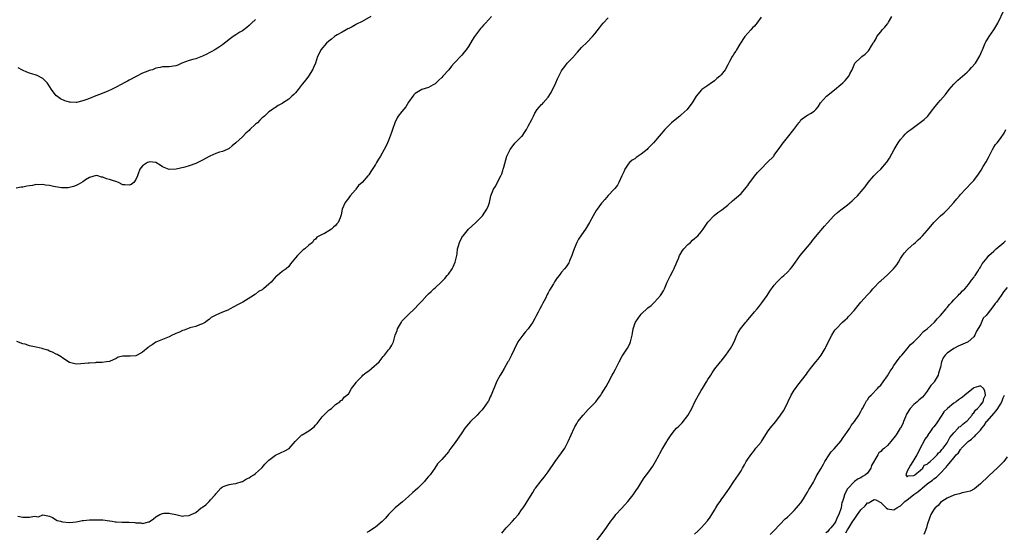
# Model space of a CAD drawing. Units: inches. Extents: x 2619000 to 2622000, y 1518000 to 1521000.
# Drawn here: x 2619490 to 2619786, y 1519730 to 1519884 of the extents above; entities that cross this region are included whole.
import ezdxf

# ---------------------------------------------------------------- set-up
doc = ezdxf.new("R2010")
doc.units = ezdxf.units.IN
doc.header["$MEASUREMENT"] = 0
doc.layers.add('LD26191518_2ft', color=52, linetype='Continuous')

msp = doc.modelspace()

# ---------------------------------------------------------------- linework, layer by layer
at = {"layer": 'LD26191518_2ft'}
for points, elevation in [([(2619663.26, 1519726.74), (2619665.83, 1519730.17), (2619667.78, 1519733), (2619668.34, 1519733.66), (2619669, 1519734.54), (2619669.36, 1519735), (2619671, 1519736.82), (2619672.04, 1519737.96), (2619672.97, 1519739), (2619674.59, 1519741), (2619675.52, 1519742.48), (2619675.92, 1519743), (2619677.12, 1519745), (2619677.9, 1519746.1), (2619678.59, 1519747), (2619679, 1519747.49), (2619680.45, 1519749.55), (2619681.31, 1519751), (2619682.37, 1519753), (2619682.57, 1519753.43), (2619683.28, 1519754.72), (2619683.46, 1519755), (2619684.64, 1519757), (2619684.8, 1519757.2), (2619685, 1519757.55), (2619685.94, 1519759), (2619687, 1519760.32), (2619687.59, 1519761), (2619688.32, 1519761.68), (2619689.31, 1519762.69), (2619691, 1519764.81), (2619691.79, 1519766.21), (2619692.18, 1519767), (2619693.1, 1519769), (2619694.18, 1519771), (2619695, 1519772.36), (2619695.41, 1519773), (2619696, 1519774), (2619696.64, 1519775), (2619697, 1519775.68), (2619697.88, 1519777), (2619698.3, 1519777.7), (2619699.12, 1519778.88), (2619700.82, 1519781), (2619701, 1519781.21), (2619702.42, 1519783), (2619703.85, 1519785), (2619704.27, 1519785.73), (2619704.94, 1519787), (2619705.77, 1519789), (2619706.15, 1519789.85), (2619706.86, 1519791), (2619708.42, 1519793), (2619708.71, 1519793.29), (2619709, 1519793.63), (2619709.61, 1519794.39), (2619711, 1519796.04), (2619711.84, 1519797), (2619712.37, 1519797.63), (2619713.25, 1519798.75), (2619714.85, 1519801), (2619715.68, 1519802.32), (2619717, 1519804.12), (2619717.75, 1519805), (2619719, 1519806.25), (2619719.39, 1519806.61), (2619719.89, 1519807), (2619721, 1519808.01), (2619721.89, 1519809), (2619722.38, 1519809.62), (2619723.33, 1519811), (2619724.82, 1519813), (2619727, 1519815.64), (2619728.04, 1519817), (2619728.47, 1519817.53), (2619729.36, 1519818.64), (2619732.14, 1519821.86), (2619733, 1519822.92), (2619734.87, 1519825), (2619735, 1519825.13), (2619736.02, 1519825.98), (2619737, 1519826.83), (2619739, 1519828.32), (2619740.46, 1519829.54), (2619741, 1519830.08), (2619741.99, 1519831), (2619743.73, 1519833), (2619744.3, 1519833.7), (2619745.28, 1519835), (2619746.93, 1519837), (2619747.93, 1519838.07), (2619749, 1519839.07), (2619750.77, 1519841), (2619750.87, 1519841.13), (2619751.67, 1519842.33), (2619753.06, 1519845), (2619754.29, 1519847), (2619755, 1519848), (2619755.88, 1519849), (2619756.41, 1519849.59), (2619757, 1519850.16), (2619757.46, 1519850.54), (2619758.03, 1519851), (2619760.92, 1519853.08), (2619762.04, 1519853.96), (2619763.05, 1519854.95), (2619764.69, 1519857), (2619765, 1519857.42), (2619766.27, 1519859), (2619767, 1519859.81), (2619768.47, 1519861.53), (2619769.61, 1519863), (2619771, 1519864.68), (2619772.17, 1519865.83), (2619775, 1519868.29), (2619775.73, 1519869), (2619776.35, 1519869.65), (2619777.47, 1519871), (2619778.84, 1519873.16), (2619779.45, 1519874.55), (2619779.61, 1519875), (2619780.01, 1519876.01), (2619780.43, 1519877), (2619780.63, 1519877.37), (2619781, 1519877.98), (2619781.58, 1519879), (2619783.06, 1519881), (2619784.28, 1519883), (2619786.13, 1519887)], 7722), ([(2619595.61, 1519885), (2619593, 1519883.56), (2619591.32, 1519882.68), (2619591, 1519882.52), (2619590.05, 1519881.95), (2619589, 1519881.42), (2619588.74, 1519881.26), (2619588.22, 1519881), (2619587, 1519880.32), (2619585.54, 1519879.54), (2619585, 1519879.23), (2619584.67, 1519879), (2619583.8, 1519878.2), (2619583, 1519877.63), (2619582.31, 1519877), (2619580.57, 1519875), (2619580.09, 1519873.91), (2619579.55, 1519873), (2619578.95, 1519871), (2619578.39, 1519869.61), (2619578.13, 1519869), (2619576.85, 1519867), (2619576.06, 1519865.94), (2619575, 1519864.63), (2619573.75, 1519863), (2619573, 1519862.07), (2619572.48, 1519861.52), (2619571.88, 1519861), (2619571, 1519860.16), (2619569.09, 1519858.91), (2619569, 1519858.82), (2619567.79, 1519858.21), (2619567, 1519857.63), (2619566.6, 1519857.4), (2619566.05, 1519857), (2619565, 1519856.34), (2619563.65, 1519855), (2619563.27, 1519854.73), (2619563, 1519854.5), (2619562.24, 1519853.76), (2619561.53, 1519853), (2619561, 1519852.55), (2619559.26, 1519851), (2619559, 1519850.73), (2619558.09, 1519849.91), (2619557, 1519848.82), (2619555.06, 1519846.94), (2619553.97, 1519846.03), (2619553, 1519845.3), (2619552.82, 1519845.18), (2619552.47, 1519845), (2619551, 1519844.4), (2619550.16, 1519844.16), (2619549, 1519843.77), (2619547.2, 1519843), (2619547, 1519842.9), (2619545, 1519841.75), (2619543, 1519840.76), (2619541, 1519840.06), (2619539.65, 1519839.65), (2619537.06, 1519839.06), (2619534.97, 1519838.97), (2619533.5, 1519839.5), (2619533, 1519839.75), (2619532.25, 1519840.25), (2619531, 1519841), (2619529, 1519841.2), (2619528.85, 1519841.15), (2619528.47, 1519841), (2619527, 1519840.08), (2619526.17, 1519839), (2619525.61, 1519837.61), (2619525.43, 1519837), (2619525, 1519835.88), (2619524.31, 1519835), (2619523.53, 1519834.47), (2619523, 1519834.24), (2619521.67, 1519834.33), (2619521, 1519834.36), (2619519.7, 1519835), (2619519.21, 1519835.21), (2619517.68, 1519835.68), (2619517, 1519835.97), (2619516.1, 1519836.09), (2619515, 1519836.64), (2619514.66, 1519836.66), (2619513.52, 1519837), (2619513, 1519837.14), (2619511, 1519836.56), (2619509.84, 1519835.84), (2619509, 1519835.27), (2619507.62, 1519834.38), (2619507, 1519834.09), (2619506.19, 1519833.81), (2619505, 1519833.47), (2619504.56, 1519833.44), (2619503, 1519833.41), (2619502.56, 1519833.44), (2619500.22, 1519833.78), (2619499, 1519834.09), (2619497.78, 1519834.22), (2619497, 1519834.42), (2619495.65, 1519834.35), (2619495, 1519834.41), (2619493.84, 1519834.16), (2619493, 1519834.07), (2619492.13, 1519833.87), (2619491, 1519833.65), (2619490.43, 1519833.57), (2619489, 1519833.28)], 7712), ([(2619631.92, 1519885), (2619630.1, 1519883), (2619629.56, 1519882.44), (2619629, 1519881.8), (2619628.63, 1519881.37), (2619626.84, 1519879), (2619626.1, 1519877.9), (2619625, 1519876.01), (2619624.3, 1519875), (2619623.74, 1519874.26), (2619623, 1519873.41), (2619620.73, 1519871), (2619619.93, 1519870.07), (2619619.09, 1519869), (2619617.34, 1519867), (2619617, 1519866.64), (2619616.13, 1519865.87), (2619615, 1519864.71), (2619614.41, 1519864.41), (2619613, 1519863.6), (2619611, 1519863.01), (2619609, 1519861.82), (2619608.59, 1519861.41), (2619608.25, 1519861), (2619607, 1519859.21), (2619606.14, 1519857.86), (2619605, 1519856.43), (2619603.88, 1519855), (2619603.52, 1519854.48), (2619602.83, 1519853), (2619602.13, 1519851), (2619601.87, 1519850.13), (2619601, 1519847.63), (2619600.67, 1519847), (2619600.12, 1519845.88), (2619599.66, 1519845), (2619598.58, 1519843), (2619597.98, 1519842.02), (2619597.37, 1519841), (2619597, 1519840.44), (2619595.67, 1519838.33), (2619595, 1519837.34), (2619594.74, 1519837), (2619593.02, 1519835), (2619591.9, 1519834.1), (2619591.15, 1519833), (2619591, 1519832.81), (2619589.41, 1519831), (2619589, 1519830.38), (2619587.94, 1519829), (2619587.03, 1519827), (2619586.69, 1519825.31), (2619586.61, 1519825), (2619586.42, 1519824.42), (2619585.83, 1519823), (2619585.42, 1519822.58), (2619585, 1519822.03), (2619584.38, 1519821.62), (2619583.83, 1519821), (2619583, 1519820.45), (2619581.66, 1519819.66), (2619581, 1519819.38), (2619579.43, 1519818.57), (2619579, 1519817.95), (2619578.41, 1519817.59), (2619578.12, 1519817), (2619577, 1519816.11), (2619575.82, 1519815), (2619575.27, 1519814.73), (2619573.57, 1519813), (2619573, 1519812.29), (2619571.5, 1519810.5), (2619571, 1519809.72), (2619570.16, 1519809), (2619569, 1519808.2), (2619567.53, 1519807), (2619567.19, 1519806.81), (2619565.62, 1519805), (2619565, 1519804.38), (2619563.31, 1519803), (2619563.13, 1519802.87), (2619563, 1519802.74), (2619561.85, 1519802.15), (2619561, 1519801.44), (2619560.72, 1519801.28), (2619560.37, 1519801), (2619557.14, 1519799), (2619555.74, 1519798.25), (2619554.4, 1519797.6), (2619553.37, 1519797), (2619552.6, 1519796.6), (2619551, 1519795.93), (2619549, 1519795.04), (2619547.65, 1519794.35), (2619547, 1519793.77), (2619546.54, 1519793.46), (2619545.95, 1519793), (2619545, 1519792.43), (2619544.15, 1519792.15), (2619543, 1519791.66), (2619541.22, 1519791.22), (2619541, 1519791.14), (2619540.54, 1519791), (2619539.46, 1519790.54), (2619539, 1519790.41), (2619538.06, 1519789.94), (2619537, 1519789.5), (2619536.63, 1519789.37), (2619535.84, 1519789), (2619535, 1519788.51), (2619533, 1519787.77), (2619531, 1519786.96), (2619529.85, 1519786.15), (2619529, 1519785.67), (2619528.64, 1519785.36), (2619527, 1519783.92), (2619525.36, 1519783), (2619525, 1519782.86), (2619523.29, 1519782.71), (2619523, 1519782.72), (2619521.28, 1519782.72), (2619521, 1519782.68), (2619519.61, 1519782.39), (2619519, 1519782.05), (2619517, 1519781.16), (2619516.12, 1519781), (2619514.84, 1519780.84), (2619513, 1519780.78), (2619512.74, 1519780.74), (2619511, 1519780.65), (2619510.58, 1519780.58), (2619508.4, 1519780.4), (2619507, 1519780.35), (2619505, 1519780.83), (2619503, 1519782.11), (2619502.52, 1519782.52), (2619501.25, 1519783.25), (2619501, 1519783.35), (2619499.91, 1519783.91), (2619499, 1519784.25), (2619498.48, 1519784.48), (2619497, 1519784.95), (2619496.81, 1519785), (2619495, 1519785.41), (2619494.43, 1519785.57), (2619493, 1519785.85), (2619491.71, 1519786.29), (2619491, 1519786.47), (2619489.17, 1519787.17)], 7714), ([(2619489.46, 1519734.54), (2619491, 1519734.27), (2619491.76, 1519734.24), (2619493, 1519734.23), (2619494.51, 1519734.51), (2619495.65, 1519734.35), (2619497, 1519734.95), (2619499, 1519734.54), (2619499.89, 1519734.11), (2619501.28, 1519733.28), (2619502.25, 1519733), (2619502.87, 1519732.87), (2619505, 1519732.61), (2619507, 1519732.79), (2619508, 1519733), (2619508.8, 1519733.2), (2619509.21, 1519733.21), (2619511, 1519733.44), (2619513, 1519733.48), (2619514.59, 1519733.41), (2619515, 1519733.42), (2619517, 1519733.15), (2619517.11, 1519733.11), (2619517.82, 1519733), (2619518.79, 1519732.79), (2619519, 1519732.82), (2619520.73, 1519732.73), (2619521, 1519732.78), (2619523, 1519732.77), (2619524.66, 1519732.66), (2619525, 1519732.58), (2619526.52, 1519732.52), (2619527, 1519732.34), (2619528.86, 1519732.86), (2619529, 1519732.86), (2619530.24, 1519733.76), (2619531, 1519734.35), (2619532.13, 1519735), (2619533, 1519735.39), (2619533.41, 1519735.41), (2619535, 1519735.43), (2619535.38, 1519735.38), (2619537, 1519735), (2619539, 1519734.56), (2619539.37, 1519734.63), (2619541, 1519734.78), (2619541.56, 1519735), (2619543, 1519735.67), (2619544.64, 1519737), (2619544.86, 1519737.14), (2619545, 1519737.27), (2619546.02, 1519737.98), (2619547.04, 1519738.96), (2619547.45, 1519739.45), (2619548.8, 1519741), (2619549, 1519741.3), (2619550.54, 1519743), (2619551, 1519743.4), (2619551.54, 1519743.54), (2619553, 1519744.08), (2619554.24, 1519744.24), (2619555, 1519744.36), (2619556.96, 1519744.96), (2619557.05, 1519745), (2619558.24, 1519745.76), (2619559, 1519746.09), (2619559.52, 1519746.48), (2619560.4, 1519747), (2619561, 1519747.43), (2619562.78, 1519749), (2619562.88, 1519749.12), (2619563, 1519749.22), (2619563.78, 1519750.22), (2619564.56, 1519751), (2619565, 1519751.41), (2619567, 1519752.93), (2619568.42, 1519753.58), (2619569.82, 1519754.18), (2619571.04, 1519754.96), (2619572.88, 1519757), (2619573, 1519757.15), (2619574.91, 1519759), (2619575, 1519759.07), (2619577, 1519760.23), (2619578.56, 1519761.44), (2619579, 1519761.91), (2619579.51, 1519762.49), (2619581, 1519764.46), (2619583, 1519766.42), (2619583.32, 1519766.68), (2619583.83, 1519767), (2619585, 1519768.19), (2619586.27, 1519769), (2619586.66, 1519769.34), (2619587, 1519769.45), (2619587.65, 1519770.35), (2619588.44, 1519771), (2619589, 1519771.53), (2619589.87, 1519773), (2619591, 1519774.51), (2619591.19, 1519774.81), (2619591.34, 1519775), (2619593, 1519776.74), (2619593.27, 1519777), (2619594.22, 1519777.78), (2619595, 1519778.31), (2619595.88, 1519779), (2619598.1, 1519781), (2619599, 1519782.2), (2619599.38, 1519782.62), (2619599.78, 1519783), (2619601, 1519784.63), (2619601.32, 1519785), (2619601.93, 1519786.07), (2619602.41, 1519787), (2619603, 1519789), (2619603.55, 1519790.45), (2619603.67, 1519791), (2619604.83, 1519793), (2619604.9, 1519793.1), (2619605, 1519793.22), (2619607, 1519795.28), (2619608.79, 1519797), (2619608.88, 1519797.12), (2619609.85, 1519798.15), (2619610.7, 1519799), (2619611, 1519799.32), (2619612.52, 1519801), (2619613, 1519801.45), (2619613.76, 1519802.24), (2619614.55, 1519803), (2619615, 1519803.35), (2619616.75, 1519805), (2619617, 1519805.2), (2619617.87, 1519806.13), (2619618.65, 1519807), (2619619, 1519807.43), (2619620.09, 1519809), (2619620.4, 1519809.6), (2619621.05, 1519811), (2619621.5, 1519813), (2619621.6, 1519813.6), (2619621.74, 1519815), (2619622, 1519816), (2619622.27, 1519817), (2619623, 1519818.45), (2619623.25, 1519818.75), (2619623.39, 1519819), (2619625.02, 1519821), (2619627.09, 1519822.91), (2619629, 1519824.75), (2619629.23, 1519825), (2619629.93, 1519826.07), (2619630.58, 1519827), (2619631, 1519828.07), (2619631.29, 1519829), (2619631.74, 1519831), (2619632.54, 1519833), (2619633, 1519833.74), (2619634.76, 1519837), (2619635, 1519837.64), (2619635.33, 1519838.67), (2619635.46, 1519839), (2619635.66, 1519839.66), (2619636.2, 1519841.8), (2619636.57, 1519843), (2619637, 1519844), (2619637.51, 1519845), (2619639, 1519846.89), (2619641, 1519848.86), (2619641.12, 1519849), (2619641.91, 1519850.09), (2619642.42, 1519851), (2619643, 1519851.98), (2619644.05, 1519853.95), (2619644.55, 1519855), (2619645, 1519855.87), (2619645.67, 1519857), (2619646.28, 1519857.72), (2619647, 1519858.54), (2619647.24, 1519858.76), (2619647.43, 1519859), (2619649, 1519860.75), (2619649.92, 1519862.08), (2619651.26, 1519865), (2619651.78, 1519866.22), (2619652.15, 1519867), (2619653, 1519868.65), (2619653.23, 1519869), (2619654, 1519870), (2619654.74, 1519871), (2619656.68, 1519873), (2619656.85, 1519873.15), (2619657.77, 1519874.23), (2619658.38, 1519875), (2619659, 1519875.68), (2619660.68, 1519877.32), (2619662.32, 1519879), (2619663, 1519879.82), (2619664.4, 1519881.6), (2619665, 1519882.42), (2619665.48, 1519883), (2619667, 1519884.65)], 7716), ([(2619561, 1519884.09), (2619559.79, 1519883), (2619559.38, 1519882.62), (2619559, 1519882.3), (2619558.34, 1519881.66), (2619557, 1519880.7), (2619556.28, 1519880.28), (2619555, 1519879.47), (2619554.19, 1519879), (2619553, 1519878.08), (2619552.4, 1519877.6), (2619551.6, 1519877), (2619551, 1519876.45), (2619549.52, 1519875.52), (2619549, 1519875.16), (2619548.7, 1519875), (2619547.63, 1519874.37), (2619547, 1519874.08), (2619546.35, 1519873.65), (2619544.97, 1519873.03), (2619543, 1519872.29), (2619542.07, 1519872.07), (2619541, 1519871.79), (2619538.82, 1519871), (2619537.63, 1519870.37), (2619537, 1519870.12), (2619535, 1519869.88), (2619533, 1519869.85), (2619532.32, 1519869.68), (2619531, 1519869.41), (2619529.93, 1519869), (2619529, 1519868.72), (2619528.54, 1519868.54), (2619527, 1519867.97), (2619525.02, 1519866.98), (2619523, 1519865.88), (2619522.45, 1519865.55), (2619521.42, 1519865), (2619520.57, 1519864.57), (2619519, 1519863.7), (2619517.64, 1519863), (2619515.81, 1519862.19), (2619515, 1519861.94), (2619514.34, 1519861.66), (2619512.89, 1519861.11), (2619511, 1519860.32), (2619509.9, 1519859.9), (2619509, 1519859.6), (2619507.15, 1519859.15), (2619507, 1519859.13), (2619505.19, 1519859.19), (2619505, 1519859.23), (2619503.63, 1519859.63), (2619502.25, 1519860.25), (2619501.08, 1519861.08), (2619501, 1519861.17), (2619499.63, 1519863), (2619498.62, 1519864.62), (2619498.3, 1519865), (2619497, 1519866.34), (2619495.24, 1519867.24), (2619495, 1519867.33), (2619493.72, 1519867.72), (2619493, 1519867.96), (2619492.21, 1519868.21), (2619490.85, 1519868.86), (2619490.64, 1519869), (2619489.58, 1519869.58)], 7710), ([(2619713, 1519884.8), (2619711.76, 1519883), (2619711.42, 1519882.58), (2619711, 1519882.11), (2619710.43, 1519881.57), (2619709.96, 1519881), (2619709, 1519880.02), (2619708.18, 1519879), (2619706.67, 1519876.67), (2619705.64, 1519875), (2619705.42, 1519874.58), (2619705, 1519874.04), (2619704.6, 1519873.4), (2619704.29, 1519873), (2619703.49, 1519871.49), (2619703, 1519870.45), (2619702.24, 1519869), (2619701, 1519867.4), (2619700.64, 1519867), (2619699.69, 1519866.31), (2619699, 1519865.67), (2619698.61, 1519865.39), (2619698.12, 1519865), (2619697, 1519864.25), (2619695.24, 1519863), (2619695.11, 1519862.89), (2619693.51, 1519861), (2619692.28, 1519859), (2619691, 1519857.3), (2619690.75, 1519857), (2619689, 1519855.37), (2619688.58, 1519855), (2619687.67, 1519854.33), (2619686.1, 1519853), (2619684.03, 1519851), (2619683, 1519849.73), (2619680.67, 1519847), (2619679.85, 1519846.15), (2619679, 1519845.25), (2619678.74, 1519845), (2619677, 1519843.55), (2619675.46, 1519842.54), (2619675, 1519842.15), (2619674.27, 1519841.73), (2619673.42, 1519841), (2619673, 1519840.54), (2619672.07, 1519839), (2619671.74, 1519838.26), (2619671.13, 1519837), (2619670.22, 1519835), (2619669.79, 1519834.21), (2619669, 1519833.25), (2619668.83, 1519833), (2619667, 1519831.06), (2619666.07, 1519829.93), (2619665.18, 1519829), (2619665, 1519828.78), (2619663.71, 1519827), (2619663.45, 1519826.55), (2619663, 1519825.89), (2619662.49, 1519825), (2619661.43, 1519823), (2619660.53, 1519821.47), (2619660.22, 1519821), (2619659, 1519819.31), (2619658.08, 1519817.92), (2619657.64, 1519817), (2619656.78, 1519815), (2619656.35, 1519813.65), (2619656.06, 1519813), (2619655.39, 1519811.39), (2619655.26, 1519811), (2619655.17, 1519810.83), (2619654.38, 1519809.62), (2619653.87, 1519809), (2619653, 1519808), (2619652.24, 1519807), (2619651.68, 1519806.32), (2619650.88, 1519805.12), (2619650.55, 1519804.55), (2619649.37, 1519802.63), (2619649, 1519801.84), (2619648.7, 1519801.3), (2619648.13, 1519800.13), (2619647.36, 1519798.64), (2619647, 1519797.9), (2619646.49, 1519797), (2619645.97, 1519795.97), (2619645.29, 1519794.71), (2619645, 1519794.1), (2619644.35, 1519793), (2619642.98, 1519791), (2619642.08, 1519789.92), (2619641.34, 1519789), (2619639.87, 1519787), (2619638.77, 1519784.77), (2619637.96, 1519783), (2619637, 1519781.23), (2619636.89, 1519781), (2619635.77, 1519779), (2619635, 1519777.76), (2619634.73, 1519777.27), (2619634.55, 1519777), (2619633.48, 1519775), (2619633.33, 1519774.67), (2619631.88, 1519771), (2619631.56, 1519770.44), (2619631, 1519769.22), (2619630.88, 1519769), (2619629.46, 1519767), (2619629, 1519766.44), (2619628.28, 1519765.72), (2619627.59, 1519765), (2619625.6, 1519763), (2619625, 1519762.31), (2619623.96, 1519761), (2619623, 1519759.6), (2619621, 1519756.77), (2619619.74, 1519755), (2619619.42, 1519754.58), (2619619, 1519753.93), (2619617, 1519751.57), (2619616.44, 1519751), (2619615.7, 1519750.3), (2619614.87, 1519749), (2619613.46, 1519747), (2619613.24, 1519746.76), (2619613, 1519746.46), (2619612.33, 1519745.67), (2619611.81, 1519745), (2619611, 1519744.16), (2619609.8, 1519743), (2619609, 1519742.27), (2619608.3, 1519741.7), (2619607, 1519740.46), (2619605.16, 1519738.84), (2619604.02, 1519737.98), (2619602.99, 1519737.01), (2619601, 1519735.02), (2619600.02, 1519733.98), (2619599, 1519732.94), (2619597, 1519731.18), (2619596.74, 1519731), (2619595, 1519729.92), (2619594.41, 1519729.59)], 7718), ([(2619635, 1519729.39), (2619636.32, 1519731), (2619637, 1519731.77), (2619638.21, 1519733), (2619639, 1519733.83), (2619640.03, 1519735), (2619641, 1519736.4), (2619641.43, 1519737), (2619642.06, 1519737.94), (2619642.69, 1519739), (2619644.34, 1519741.66), (2619645, 1519742.81), (2619645.13, 1519743), (2619646.83, 1519745.17), (2619647.76, 1519746.24), (2619649, 1519747.84), (2619651.13, 1519751), (2619653, 1519753.59), (2619653.95, 1519755), (2619654.99, 1519757), (2619656.76, 1519761), (2619657, 1519761.46), (2619657.59, 1519762.41), (2619657.93, 1519763), (2619659.47, 1519765), (2619661, 1519766.65), (2619663.28, 1519769), (2619664.01, 1519769.99), (2619664.78, 1519771), (2619665, 1519771.34), (2619666.39, 1519773.61), (2619667, 1519774.7), (2619668.23, 1519777), (2619668.51, 1519777.49), (2619669.21, 1519778.79), (2619670.35, 1519781), (2619671.27, 1519782.73), (2619671.44, 1519783), (2619672.87, 1519785.13), (2619673.55, 1519786.45), (2619673.77, 1519787), (2619674.29, 1519789), (2619674.35, 1519789.65), (2619674.55, 1519791), (2619675, 1519792.45), (2619675.2, 1519793), (2619675.99, 1519794.01), (2619676.68, 1519795), (2619677, 1519795.35), (2619679, 1519797.24), (2619679.97, 1519798.03), (2619680.98, 1519799), (2619682.8, 1519801), (2619683, 1519801.3), (2619683.65, 1519802.35), (2619683.98, 1519803), (2619684.82, 1519805), (2619685.73, 1519807), (2619686.55, 1519808.55), (2619686.87, 1519809.13), (2619687, 1519809.42), (2619687.52, 1519810.48), (2619687.71, 1519811), (2619688.15, 1519812.15), (2619688.51, 1519813), (2619688.67, 1519813.33), (2619689.43, 1519814.57), (2619689.75, 1519815), (2619691, 1519816.37), (2619691.75, 1519817), (2619692.39, 1519817.61), (2619693, 1519818.15), (2619693.47, 1519818.53), (2619693.99, 1519819), (2619695, 1519820.2), (2619695.58, 1519821), (2619697, 1519823.1), (2619698.89, 1519825.11), (2619700.03, 1519825.97), (2619701.25, 1519826.75), (2619703, 1519828.19), (2619704.46, 1519829.54), (2619705, 1519830.02), (2619706.19, 1519831), (2619707, 1519831.75), (2619708.18, 1519833), (2619708.52, 1519833.48), (2619709, 1519834.1), (2619709.36, 1519834.64), (2619711, 1519836.89), (2619711.95, 1519838.05), (2619713, 1519839.18), (2619714.86, 1519841), (2619716.81, 1519843), (2619717, 1519843.23), (2619719, 1519845.96), (2619719.41, 1519846.59), (2619721, 1519848.61), (2619722.91, 1519851), (2619724.38, 1519853), (2619724.66, 1519853.34), (2619725, 1519853.85), (2619726.52, 1519855), (2619727, 1519855.34), (2619727.84, 1519855.84), (2619729, 1519856.46), (2619729.49, 1519857), (2619730.18, 1519857.82), (2619730.89, 1519859), (2619732.73, 1519861), (2619735.09, 1519862.91), (2619737, 1519864.53), (2619737.6, 1519865), (2619738.3, 1519865.7), (2619739.39, 1519867), (2619739.75, 1519867.75), (2619740.39, 1519869), (2619740.58, 1519869.42), (2619741, 1519870.5), (2619741.25, 1519871), (2619743, 1519872.71), (2619743.32, 1519873), (2619744.3, 1519873.7), (2619745.29, 1519874.71), (2619745.51, 1519875), (2619746.21, 1519876.21), (2619746.73, 1519877), (2619746.86, 1519877.14), (2619747, 1519877.42), (2619747.63, 1519878.37), (2619747.88, 1519879), (2619749, 1519880.38), (2619749.47, 1519881), (2619750.24, 1519881.76), (2619751, 1519882.76), (2619751.11, 1519882.89), (2619751.35, 1519883.35), (2619752.31, 1519885)], 7720), ([(2619693, 1519729.09), (2619693.99, 1519730.01), (2619695, 1519731.01), (2619696.9, 1519733.1), (2619697.73, 1519734.27), (2619698.2, 1519735), (2619699, 1519736.35), (2619699.41, 1519737), (2619699.98, 1519738.02), (2619700.68, 1519739), (2619701, 1519739.48), (2619702.14, 1519741), (2619703, 1519742.27), (2619703.29, 1519742.71), (2619703.5, 1519743), (2619704.84, 1519745), (2619706.25, 1519747), (2619707, 1519748.19), (2619707.48, 1519749), (2619708.03, 1519749.97), (2619708.57, 1519751), (2619709, 1519751.69), (2619709.92, 1519753), (2619710.4, 1519753.6), (2619711, 1519754.45), (2619711.24, 1519754.76), (2619711.43, 1519755), (2619713, 1519756.85), (2619713.11, 1519757), (2619715, 1519759.9), (2619715.75, 1519761), (2619717.42, 1519763), (2619718.89, 1519765), (2619719.72, 1519766.28), (2619720.13, 1519767), (2619722.09, 1519771), (2619723, 1519772.51), (2619723.33, 1519773), (2619724.04, 1519773.96), (2619726.67, 1519777.33), (2619727, 1519777.8), (2619727.93, 1519779), (2619729.54, 1519781), (2619730.21, 1519781.79), (2619731.06, 1519783), (2619732.27, 1519785), (2619732.53, 1519785.47), (2619733, 1519786.54), (2619734.26, 1519789), (2619735, 1519790.24), (2619735.32, 1519790.68), (2619735.6, 1519791), (2619737.56, 1519793), (2619738.34, 1519793.66), (2619739, 1519794.29), (2619739.35, 1519794.65), (2619739.65, 1519795), (2619741, 1519796.47), (2619741.41, 1519797), (2619743.04, 1519799), (2619745, 1519801.16), (2619745.91, 1519802.09), (2619746.64, 1519803), (2619747, 1519803.42), (2619748.52, 1519805), (2619748.76, 1519805.24), (2619749, 1519805.46), (2619751, 1519807.18), (2619752.84, 1519809), (2619753.81, 1519810.19), (2619754.32, 1519811), (2619755, 1519812.17), (2619755.59, 1519813), (2619756.2, 1519813.8), (2619757, 1519814.73), (2619757.28, 1519815), (2619759, 1519816.53), (2619759.49, 1519817), (2619760.29, 1519817.71), (2619761, 1519818.41), (2619761.58, 1519819), (2619763, 1519820.56), (2619764.12, 1519821.88), (2619765, 1519823.02), (2619767.02, 1519825), (2619768.12, 1519825.88), (2619769.12, 1519826.88), (2619770.96, 1519829), (2619771.88, 1519830.12), (2619772.66, 1519831), (2619773, 1519831.41), (2619774.54, 1519833), (2619776.4, 1519835), (2619777, 1519835.67), (2619778.44, 1519837.56), (2619779.24, 1519838.76), (2619779.86, 1519839.86), (2619780.71, 1519841.29), (2619781.4, 1519842.6), (2619781.59, 1519843), (2619782.62, 1519845), (2619783, 1519845.63), (2619783.57, 1519846.43), (2619784.04, 1519847), (2619785, 1519848.26), (2619786.13, 1519849.87), (2619786.66, 1519851)], 7724), ([(2619715.8, 1519729), (2619717, 1519730.18), (2619720.3, 1519733.7), (2619721, 1519734.28), (2619721.34, 1519734.66), (2619721.74, 1519735), (2619723, 1519736.23), (2619723.71, 1519737), (2619724.25, 1519737.75), (2619725, 1519738.6), (2619725.76, 1519739.76), (2619726.51, 1519741), (2619727, 1519741.77), (2619727.42, 1519742.58), (2619727.72, 1519743), (2619728.79, 1519744.79), (2619729, 1519745.19), (2619729.55, 1519746.45), (2619729.94, 1519747), (2619731, 1519748.8), (2619731.77, 1519750.23), (2619732.21, 1519751), (2619733.47, 1519753), (2619734.11, 1519753.89), (2619735, 1519754.83), (2619737, 1519757.16), (2619737.74, 1519758.26), (2619738.31, 1519759), (2619739.67, 1519761), (2619740.15, 1519761.85), (2619741.11, 1519763), (2619742.41, 1519765), (2619743, 1519766.04), (2619743.31, 1519766.69), (2619743.51, 1519767), (2619744.22, 1519768.22), (2619744.76, 1519769.24), (2619745, 1519769.57), (2619745.54, 1519770.46), (2619746.1, 1519771), (2619748.02, 1519773), (2619748.49, 1519773.51), (2619749, 1519774.02), (2619749.75, 1519775), (2619751, 1519776.77), (2619751.82, 1519778.18), (2619752.41, 1519779), (2619753, 1519779.88), (2619753.8, 1519781), (2619754.25, 1519781.75), (2619755, 1519782.59), (2619755.17, 1519782.83), (2619755.35, 1519783), (2619757, 1519784.9), (2619757.91, 1519786.09), (2619759, 1519787.06), (2619760.94, 1519789.06), (2619761, 1519789.1), (2619761.88, 1519790.12), (2619763, 1519791), (2619765.14, 1519793), (2619765.99, 1519794.01), (2619766.98, 1519795), (2619768.71, 1519797), (2619768.83, 1519797.17), (2619769, 1519797.34), (2619769.7, 1519798.3), (2619770.41, 1519799), (2619771, 1519799.67), (2619772.26, 1519801), (2619772.6, 1519801.4), (2619773, 1519801.73), (2619773.59, 1519802.41), (2619774.26, 1519803), (2619775, 1519803.82), (2619775.94, 1519805), (2619776.35, 1519805.65), (2619777, 1519806.44), (2619777.21, 1519806.78), (2619777.38, 1519807), (2619778.11, 1519808.11), (2619778.67, 1519809), (2619778.78, 1519809.22), (2619779, 1519809.52), (2619779.51, 1519810.49), (2619781, 1519812.37), (2619781.55, 1519813), (2619783, 1519814.33), (2619783.33, 1519814.67), (2619783.75, 1519815), (2619786.07, 1519817), (2619786.54, 1519817.46)], 7726), ([(2619787, 1519803.45), (2619785.94, 1519802.06), (2619785.24, 1519801), (2619783.82, 1519799), (2619783.4, 1519798.6), (2619783, 1519797.94), (2619781, 1519795.34), (2619780.71, 1519795), (2619779.84, 1519794.16), (2619779, 1519792.16), (2619777.77, 1519790.23), (2619777.3, 1519789), (2619777, 1519788.58), (2619775.27, 1519787), (2619775.1, 1519786.9), (2619772.28, 1519785.72), (2619771, 1519784.99), (2619769, 1519783.59), (2619768.44, 1519783), (2619767.78, 1519782.22), (2619767.33, 1519781), (2619767, 1519779.44), (2619766.41, 1519777.59), (2619766.27, 1519777), (2619765.13, 1519775), (2619765, 1519774.83), (2619764.09, 1519773.91), (2619763.52, 1519773), (2619763, 1519772.2), (2619762.03, 1519771), (2619761.61, 1519770.39), (2619760.51, 1519769.49), (2619759.96, 1519769), (2619759, 1519768.2), (2619757.84, 1519767), (2619756.74, 1519765.26), (2619756.46, 1519764.46), (2619755.9, 1519763), (2619755.62, 1519762.38), (2619754.93, 1519761.07), (2619754.9, 1519761), (2619753.62, 1519759), (2619753.38, 1519758.62), (2619753, 1519758.16), (2619752.44, 1519757.56), (2619752.08, 1519757), (2619751, 1519755.83), (2619750.11, 1519755), (2619749.48, 1519754.52), (2619749, 1519753.97), (2619748.41, 1519753.59), (2619748.13, 1519753), (2619746.25, 1519749.75), (2619745.99, 1519749), (2619745, 1519747.47), (2619744.45, 1519747), (2619743.52, 1519746.48), (2619743, 1519746.09), (2619742.21, 1519745.79), (2619741.15, 1519745), (2619741, 1519744.88), (2619739.08, 1519742.92), (2619739, 1519742.75), (2619738.37, 1519741.63), (2619738.07, 1519741), (2619737.84, 1519739.84), (2619737.54, 1519739), (2619737.36, 1519738.64), (2619737.15, 1519737), (2619736.44, 1519735), (2619735.87, 1519734.13), (2619735.48, 1519733), (2619735, 1519732.24), (2619734.01, 1519731), (2619733.49, 1519730.51), (2619733, 1519729.81), (2619732.51, 1519729.49)], 7728), ([(2619738.48, 1519729.52), (2619739, 1519730.43), (2619739.26, 1519730.74), (2619739.38, 1519731), (2619739.99, 1519731.99), (2619740.65, 1519733), (2619741, 1519733.58), (2619742.03, 1519735), (2619743, 1519736.42), (2619744.3, 1519737.7), (2619745, 1519738.52), (2619745.41, 1519738.59), (2619746.06, 1519739), (2619747, 1519739.53), (2619747.49, 1519739.49), (2619749, 1519738.62), (2619750.62, 1519737), (2619751, 1519736.72), (2619753, 1519736.48), (2619753.83, 1519737), (2619754.57, 1519737.43), (2619755, 1519737.64), (2619755.69, 1519738.31), (2619756.25, 1519739), (2619757, 1519739.5), (2619758.84, 1519741), (2619759, 1519741.09), (2619760.14, 1519741.86), (2619761, 1519742.57), (2619761.25, 1519742.75), (2619761.51, 1519743), (2619763, 1519744.23), (2619764.59, 1519745.41), (2619765, 1519745.78), (2619765.76, 1519746.24), (2619767, 1519747.45), (2619768.38, 1519749), (2619768.7, 1519749.3), (2619769, 1519749.73), (2619770.08, 1519751), (2619771, 1519752.13), (2619771.74, 1519753), (2619772.37, 1519753.63), (2619773, 1519754.63), (2619773.2, 1519754.8), (2619773.35, 1519755), (2619775, 1519756.72), (2619775.31, 1519757), (2619776.31, 1519757.69), (2619777, 1519758.41), (2619777.35, 1519758.65), (2619777.61, 1519759), (2619779, 1519760.46), (2619779.42, 1519761), (2619780.16, 1519761.84), (2619780.87, 1519763), (2619781, 1519763.16), (2619783, 1519765.5), (2619783.74, 1519766.26), (2619784.26, 1519767), (2619785, 1519768.3), (2619785.44, 1519769), (2619785.86, 1519770.14), (2619786.27, 1519771)], 7730), ([(2619787, 1519752.37), (2619786, 1519751), (2619785.53, 1519750.47), (2619784.05, 1519749), (2619783, 1519748.07), (2619781.45, 1519746.55), (2619779, 1519744.25), (2619777.2, 1519742.8), (2619775.9, 1519742.1), (2619775, 1519741.83), (2619773.52, 1519741.52), (2619772.72, 1519741.28), (2619771.3, 1519741), (2619771, 1519740.91), (2619769, 1519740), (2619767.37, 1519739), (2619767, 1519738.64), (2619766.29, 1519737.71), (2619765.43, 1519737), (2619765, 1519736.5), (2619764.13, 1519735), (2619763.76, 1519734.24), (2619763, 1519731.88), (2619762.78, 1519731), (2619762.28, 1519729.72), (2619761.94, 1519729)], 7732)]:
    msp.add_lwpolyline(points, dxfattribs=dict(at, elevation=elevation))
at = {"layer": 'LD26191518_2ft', "elevation": 7728}
msp.add_lwpolyline([(2619757.3, 1519746.7), (2619759, 1519746.76), (2619759.12, 1519746.88), (2619759.31, 1519747), (2619761, 1519748.41), (2619761.66, 1519749), (2619762.07, 1519749.93), (2619763, 1519750.17), (2619763.37, 1519750.63), (2619763.87, 1519751), (2619765, 1519751.96), (2619766.02, 1519753), (2619766.36, 1519753.64), (2619767, 1519754.02), (2619767.42, 1519754.58), (2619767.79, 1519755), (2619769, 1519756.65), (2619769.24, 1519757), (2619769.76, 1519758.24), (2619770.47, 1519759), (2619771, 1519759.66), (2619772.33, 1519761), (2619772.6, 1519761.4), (2619773, 1519761.56), (2619773.72, 1519762.28), (2619774.74, 1519763), (2619775, 1519763.26), (2619776.47, 1519765), (2619776.6, 1519765.4), (2619777, 1519765.67), (2619777.51, 1519766.49), (2619778.1, 1519767), (2619779, 1519767.99), (2619779.82, 1519769), (2619780.05, 1519769.95), (2619780.56, 1519771), (2619780.33, 1519772.33), (2619779.89, 1519773), (2619779, 1519773.77), (2619778.45, 1519773.55), (2619777, 1519773.2), (2619776.88, 1519773.12), (2619774.28, 1519771), (2619773.65, 1519770.35), (2619773, 1519769.99), (2619772.4, 1519769.6), (2619771.66, 1519769), (2619771, 1519768.52), (2619769.06, 1519767), (2619768, 1519766), (2619767.41, 1519765), (2619765.69, 1519762.31), (2619765, 1519761.47), (2619764.76, 1519761.24), (2619764.63, 1519761), (2619763.81, 1519759.81), (2619763.22, 1519759), (2619763.15, 1519758.85), (2619762.26, 1519757.74), (2619761.97, 1519757), (2619760.86, 1519755), (2619760.25, 1519753.75), (2619759.84, 1519753), (2619758.66, 1519751), (2619757.94, 1519749.94), (2619757, 1519748.07), (2619756.57, 1519747), (2619757, 1519746.35)], close=True, dxfattribs=at)

doc.saveas('drawing.dxf')
